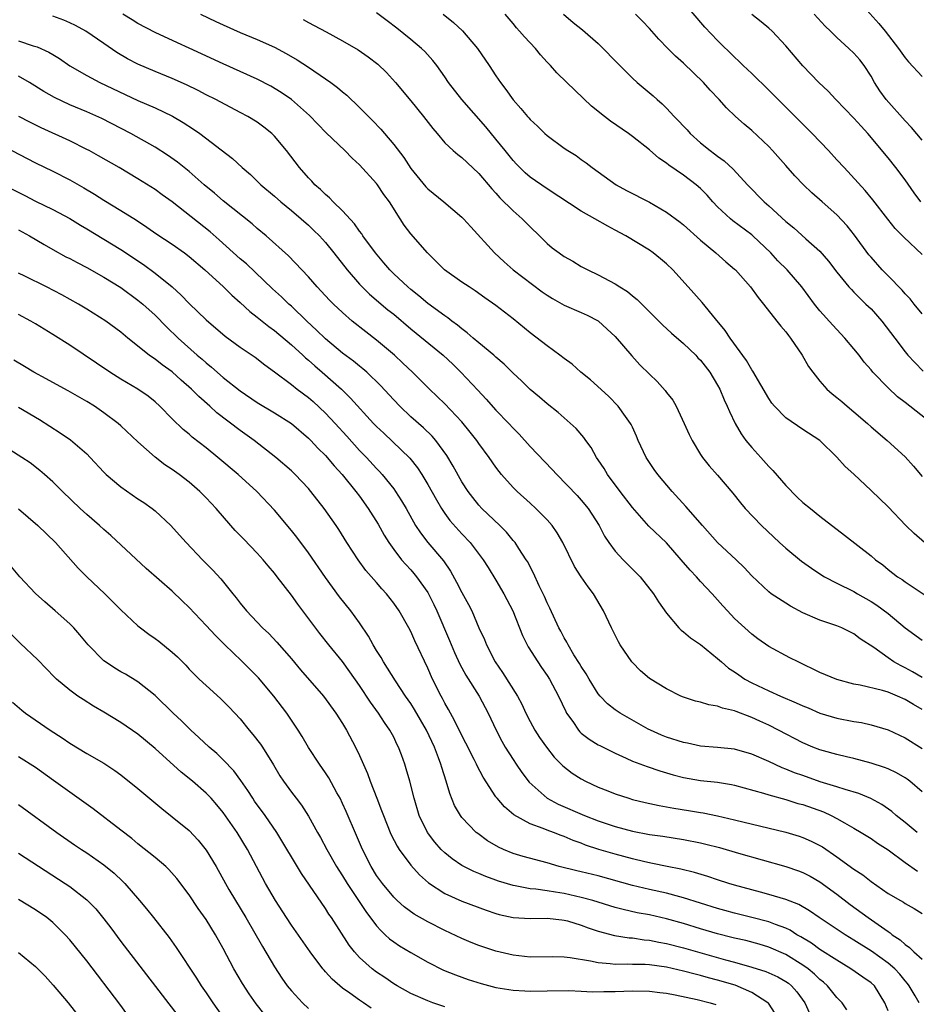
# Model space of a CAD drawing. Units: inches. Extents: x 2568000 to 2571000, y 1512000 to 1515000.
# Drawn here: x 2569227 to 2569332, y 1512421 to 1512536 of the extents above; entities that cross this region are included whole.
import ezdxf

# ---------------------------------------------------------------- set-up
doc = ezdxf.new("R2010")
doc.units = ezdxf.units.IN
doc.header["$MEASUREMENT"] = 0
doc.layers.add('LD25681512_2ft', color=62, linetype='Continuous')

msp = doc.modelspace()

# ---------------------------------------------------------------- linework, layer by layer
at = {"layer": 'LD25681512_2ft'}
for points, elevation in [([(2569333, 1512508.8), (2569330.83, 1512510.83), (2569329.85, 1512511.85), (2569328.96, 1512512.96), (2569327.22, 1512515.22), (2569326.31, 1512516.31), (2569323.83, 1512519), (2569323, 1512519.93), (2569322, 1512521), (2569320.09, 1512523), (2569315, 1512528.11), (2569313, 1512530.06), (2569312.01, 1512531), (2569311.51, 1512531.51), (2569311, 1512531.98), (2569309, 1512533.93), (2569307.5, 1512535.5), (2569304.52, 1512539)], 9752), ([(2569325.09, 1512539.09), (2569327.93, 1512535.93), (2569328.64, 1512535), (2569330.22, 1512533), (2569331, 1512531.9), (2569331.41, 1512531.41), (2569333, 1512529.7)], 9746), ([(2569333, 1512455.43), (2569332, 1512456), (2569331, 1512456.61), (2569330.12, 1512457), (2569329, 1512457.45), (2569328.36, 1512457.64), (2569325.73, 1512458.27), (2569325, 1512458.39), (2569323, 1512458.94), (2569321, 1512459.76), (2569318.44, 1512461), (2569317.49, 1512461.49), (2569315, 1512462.82), (2569313.71, 1512463.71), (2569313, 1512464.26), (2569311, 1512466.11), (2569310.15, 1512467), (2569309.6, 1512467.6), (2569308.36, 1512469), (2569307, 1512470.45), (2569306.51, 1512471), (2569305.77, 1512471.77), (2569304.73, 1512473), (2569303, 1512474.99), (2569300.95, 1512476.95), (2569299, 1512479.14), (2569297.57, 1512481), (2569296.08, 1512483), (2569295.69, 1512483.69), (2569295, 1512484.73), (2569294.81, 1512485), (2569294.16, 1512486.16), (2569293.54, 1512487), (2569293.32, 1512487.32), (2569292.41, 1512488.41), (2569290.29, 1512490.29), (2569289, 1512491.29), (2569288.09, 1512492.09), (2569287, 1512492.97), (2569285.98, 1512493.98), (2569285, 1512494.88), (2569283.95, 1512495.95), (2569283, 1512496.77), (2569282.76, 1512497), (2569281, 1512498.43), (2569280.33, 1512499), (2569279.63, 1512499.63), (2569279, 1512500.08), (2569278.5, 1512500.5), (2569277.81, 1512501), (2569277.37, 1512501.37), (2569277, 1512501.61), (2569275, 1512503.08), (2569273.96, 1512503.96), (2569273, 1512504.71), (2569272.66, 1512505), (2569271, 1512506.56), (2569270.56, 1512507), (2569269.85, 1512507.85), (2569268.86, 1512509), (2569267.4, 1512511), (2569267.25, 1512511.25), (2569267, 1512511.55), (2569266.4, 1512512.4), (2569265, 1512513.93), (2569263.9, 1512515), (2569263.47, 1512515.47), (2569263, 1512515.85), (2569262.42, 1512516.42), (2569261.76, 1512517), (2569261.4, 1512517.4), (2569261, 1512517.8), (2569259.94, 1512519), (2569258.41, 1512521), (2569257, 1512522.69), (2569256.69, 1512523), (2569255.76, 1512523.76), (2569255, 1512524.32), (2569253.9, 1512525), (2569253, 1512525.49), (2569250.14, 1512527), (2569249, 1512527.56), (2569248.06, 1512528.06), (2569246.71, 1512528.71), (2569245, 1512529.46), (2569243, 1512530.28), (2569241, 1512531.14), (2569239.78, 1512531.78), (2569238.52, 1512532.52), (2569237, 1512533.55), (2569234.89, 1512535), (2569233.68, 1512535.68), (2569233, 1512536.01), (2569232.3, 1512536.3), (2569231, 1512536.76)], 9770), ([(2569333, 1512459.18), (2569331.86, 1512459.86), (2569331, 1512460.33), (2569330.54, 1512460.54), (2569329.68, 1512461), (2569329, 1512461.47), (2569327.32, 1512462.68), (2569325.71, 1512463.71), (2569325, 1512464.3), (2569323.59, 1512465), (2569323, 1512465.24), (2569322.63, 1512465.37), (2569321, 1512465.89), (2569319, 1512466.76), (2569317.55, 1512467.55), (2569317, 1512467.89), (2569315.3, 1512469), (2569315, 1512469.23), (2569313, 1512471.1), (2569312.1, 1512472.1), (2569311.17, 1512473), (2569309, 1512475.03), (2569307.22, 1512477), (2569305.26, 1512479.26), (2569303.67, 1512481), (2569301.97, 1512483), (2569301.57, 1512483.57), (2569300.63, 1512485), (2569299.7, 1512487), (2569299.5, 1512487.5), (2569299, 1512488.55), (2569298.87, 1512488.87), (2569298.79, 1512489), (2569298.19, 1512489.81), (2569297.34, 1512491), (2569296.19, 1512492.19), (2569294.1, 1512494.1), (2569292.96, 1512495), (2569291.93, 1512495.93), (2569291, 1512496.61), (2569290.51, 1512497), (2569289, 1512498.08), (2569287, 1512499.6), (2569285, 1512501.26), (2569283, 1512502.82), (2569281.71, 1512503.71), (2569280.55, 1512504.55), (2569279.86, 1512505), (2569279, 1512505.58), (2569276.97, 1512507), (2569274.96, 1512509), (2569273, 1512511.25), (2569272.25, 1512512.25), (2569271.75, 1512513), (2569270.51, 1512515), (2569269.86, 1512515.86), (2569269.12, 1512517), (2569269, 1512517.15), (2569267, 1512519.35), (2569266.12, 1512520.12), (2569265.27, 1512521), (2569263.07, 1512523.07), (2569261.11, 1512525.11), (2569259, 1512526.99), (2569257.82, 1512527.82), (2569256.57, 1512528.57), (2569255, 1512529.37), (2569251, 1512531.17), (2569247, 1512533.02), (2569245.63, 1512533.63), (2569243, 1512534.85), (2569241, 1512535.93), (2569240.34, 1512536.34), (2569239.21, 1512537)], 9768), ([(2569248.34, 1512537), (2569250.15, 1512536.15), (2569251, 1512535.74), (2569253, 1512534.86), (2569254.33, 1512534.33), (2569255, 1512534.04), (2569257, 1512533.13), (2569258.39, 1512532.39), (2569259.67, 1512531.67), (2569261, 1512530.8), (2569263, 1512529.43), (2569263.63, 1512529), (2569264.42, 1512528.42), (2569265, 1512527.89), (2569265.5, 1512527.5), (2569267, 1512526.07), (2569268.03, 1512525), (2569268.53, 1512524.53), (2569269.5, 1512523.5), (2569269.91, 1512523), (2569271, 1512521.72), (2569272.18, 1512520.18), (2569273, 1512518.92), (2569274.76, 1512516.76), (2569275, 1512516.51), (2569276.9, 1512515), (2569279, 1512513.2), (2569279.2, 1512513), (2569280.04, 1512512.04), (2569282.83, 1512509), (2569283.95, 1512507.95), (2569285.02, 1512507), (2569288.43, 1512504.43), (2569289, 1512504.02), (2569289.63, 1512503.63), (2569291, 1512502.87), (2569293, 1512502.01), (2569293.69, 1512501.69), (2569295, 1512501.02), (2569296.06, 1512500.06), (2569297, 1512499.19), (2569298.92, 1512496.92), (2569299.88, 1512495.88), (2569301, 1512494.76), (2569301.92, 1512493.92), (2569302.85, 1512492.85), (2569303, 1512492.63), (2569303.73, 1512491.73), (2569304.13, 1512491), (2569305.09, 1512489), (2569305.68, 1512487.68), (2569306.02, 1512487), (2569307, 1512485.33), (2569307.22, 1512485), (2569308.03, 1512484.03), (2569309, 1512482.91), (2569310.79, 1512480.79), (2569311.68, 1512479.68), (2569312.25, 1512479), (2569314.16, 1512477), (2569316.26, 1512475), (2569317, 1512474.35), (2569318.84, 1512472.84), (2569320, 1512472), (2569321, 1512471.35), (2569321.55, 1512471), (2569323, 1512470.26), (2569325, 1512469.26), (2569325.42, 1512469), (2569327, 1512468.11), (2569327.68, 1512467.68), (2569329, 1512466.67), (2569331, 1512465.01), (2569333, 1512463.56)], 9766), ([(2569260.38, 1512536.38), (2569261, 1512536.02), (2569261.69, 1512535.69), (2569263.08, 1512534.92), (2569265, 1512533.9), (2569266.82, 1512532.82), (2569268.01, 1512532.01), (2569269.15, 1512531.15), (2569270.16, 1512530.16), (2569271.22, 1512529), (2569273, 1512526.86), (2569274.51, 1512525), (2569275.58, 1512523.58), (2569276.09, 1512523), (2569277, 1512521.92), (2569277.97, 1512521), (2569278.52, 1512520.53), (2569279, 1512520.2), (2569279.61, 1512519.61), (2569281, 1512518.33), (2569282.5, 1512516.5), (2569283, 1512515.99), (2569283.47, 1512515.47), (2569285, 1512513.94), (2569286.09, 1512513), (2569287, 1512512.05), (2569288.12, 1512511), (2569289, 1512510.12), (2569289.61, 1512509.61), (2569290.42, 1512509), (2569291, 1512508.59), (2569292.01, 1512508.01), (2569293, 1512507.41), (2569293.76, 1512507), (2569295, 1512506.42), (2569297, 1512505.35), (2569297.53, 1512505), (2569298.45, 1512504.45), (2569299, 1512503.97), (2569299.55, 1512503.55), (2569302.54, 1512500.54), (2569303.58, 1512499.58), (2569305, 1512498.35), (2569306.44, 1512497), (2569306.7, 1512496.7), (2569307, 1512496.41), (2569308.08, 1512495), (2569309, 1512493.47), (2569309.25, 1512493), (2569309.76, 1512491.76), (2569310.13, 1512491), (2569310.38, 1512490.38), (2569311.08, 1512489), (2569311.77, 1512487.78), (2569312.32, 1512487), (2569313, 1512486.15), (2569314.06, 1512485), (2569315, 1512483.93), (2569315.48, 1512483.48), (2569317, 1512481.71), (2569318.35, 1512480.35), (2569319, 1512479.73), (2569319.88, 1512479), (2569321, 1512478.1), (2569323.87, 1512475.87), (2569327, 1512473.47), (2569327.54, 1512473), (2569328.38, 1512472.38), (2569329, 1512471.86), (2569330.12, 1512471), (2569330.66, 1512470.66), (2569331, 1512470.4), (2569335, 1512467.74)], 9764), ([(2569333.26, 1512475), (2569332.06, 1512476.06), (2569331.1, 1512477), (2569329, 1512479.2), (2569327, 1512481.13), (2569325, 1512483.02), (2569323.95, 1512483.95), (2569323, 1512485.03), (2569321, 1512486.98), (2569319, 1512488.26), (2569317, 1512489.64), (2569315.68, 1512491), (2569315.38, 1512491.38), (2569315, 1512491.92), (2569313.12, 1512495.12), (2569313, 1512495.27), (2569312.38, 1512496.38), (2569310.48, 1512499), (2569309.9, 1512499.9), (2569308.75, 1512501.25), (2569307.18, 1512503.18), (2569305.56, 1512505), (2569303.74, 1512507), (2569303, 1512507.73), (2569302.31, 1512508.31), (2569301.43, 1512509), (2569301, 1512509.3), (2569298.24, 1512511), (2569297, 1512511.67), (2569296.12, 1512512.12), (2569294.59, 1512513), (2569293, 1512513.89), (2569289, 1512516.53), (2569287, 1512517.9), (2569286.41, 1512518.41), (2569285.4, 1512519.4), (2569285, 1512519.83), (2569284.09, 1512521), (2569283, 1512522.36), (2569281.8, 1512523.8), (2569278.98, 1512526.98), (2569277.44, 1512529), (2569277, 1512529.67), (2569276.05, 1512531), (2569275.59, 1512531.59), (2569274.64, 1512532.64), (2569274.26, 1512533), (2569273, 1512534.05), (2569271.36, 1512535.36), (2569270.23, 1512536.23), (2569269, 1512537.15)], 9762), ([(2569276.79, 1512537), (2569278.02, 1512536.02), (2569279.06, 1512535.06), (2569280.84, 1512533), (2569282.21, 1512531), (2569283, 1512529.77), (2569283.52, 1512529), (2569284.16, 1512528.16), (2569285, 1512526.94), (2569285.93, 1512525.93), (2569286.7, 1512525), (2569286.85, 1512524.85), (2569287, 1512524.66), (2569287.86, 1512523.86), (2569288.72, 1512523), (2569289, 1512522.76), (2569291, 1512521.3), (2569291.44, 1512521), (2569292.41, 1512520.41), (2569293, 1512519.97), (2569293.58, 1512519.58), (2569294.3, 1512519), (2569297.09, 1512517), (2569298.33, 1512516.33), (2569301, 1512514.94), (2569303, 1512513.79), (2569304.61, 1512512.61), (2569305, 1512512.3), (2569307, 1512510.5), (2569308.78, 1512509), (2569309.96, 1512507.96), (2569311, 1512507.09), (2569311.09, 1512507), (2569312.87, 1512505), (2569313.75, 1512503.75), (2569314.39, 1512503), (2569315.96, 1512501), (2569316.4, 1512500.4), (2569317, 1512499.73), (2569317.3, 1512499.3), (2569317.55, 1512499), (2569318.92, 1512497), (2569319.68, 1512495.68), (2569320.17, 1512495), (2569321, 1512493.94), (2569321.82, 1512493), (2569322.46, 1512492.46), (2569323, 1512492.04), (2569323.57, 1512491.57), (2569324.21, 1512491), (2569325, 1512490.36), (2569326.57, 1512489), (2569327, 1512488.6), (2569328.88, 1512487), (2569331, 1512485.05), (2569331.98, 1512483.98), (2569333, 1512482.77)], 9760), ([(2569334.12, 1512489), (2569331, 1512491.46), (2569330.11, 1512492.11), (2569329, 1512493.16), (2569327.22, 1512495), (2569327, 1512495.27), (2569326.19, 1512496.19), (2569325.59, 1512497), (2569325, 1512497.76), (2569323.94, 1512499), (2569322.5, 1512500.5), (2569321, 1512502.19), (2569320.37, 1512503), (2569318.88, 1512505), (2569317.16, 1512507), (2569316.08, 1512508.08), (2569315.24, 1512509), (2569313.13, 1512511), (2569313, 1512511.11), (2569310.77, 1512512.77), (2569310.51, 1512513), (2569309, 1512514.42), (2569308.44, 1512515), (2569307.76, 1512515.76), (2569307, 1512516.54), (2569306.47, 1512517), (2569305, 1512518.12), (2569303.28, 1512519.28), (2569303, 1512519.53), (2569302.11, 1512520.11), (2569301, 1512521.08), (2569299, 1512522.66), (2569298.55, 1512523), (2569296.45, 1512524.45), (2569295.72, 1512525), (2569294.22, 1512526.22), (2569291.3, 1512529), (2569290.14, 1512530.14), (2569289.38, 1512531), (2569289, 1512531.39), (2569288.24, 1512532.24), (2569287.62, 1512533), (2569286.34, 1512534.34), (2569285.78, 1512535), (2569285.41, 1512535.41), (2569285, 1512535.91), (2569284.07, 1512537)], 9758), ([(2569290.91, 1512537), (2569292.05, 1512536.05), (2569293.17, 1512535.17), (2569295, 1512533.56), (2569295.59, 1512533), (2569297, 1512531.52), (2569299, 1512529.5), (2569299.56, 1512529), (2569301.44, 1512527.44), (2569301.9, 1512527), (2569302.5, 1512526.5), (2569303, 1512526), (2569303.91, 1512525), (2569304.45, 1512524.45), (2569305, 1512523.85), (2569305.43, 1512523.43), (2569305.8, 1512523), (2569307, 1512521.92), (2569308.13, 1512521), (2569308.64, 1512520.64), (2569309, 1512520.34), (2569309.79, 1512519.79), (2569310.84, 1512518.83), (2569312.51, 1512517), (2569314.47, 1512515), (2569315, 1512514.54), (2569317, 1512512.69), (2569317.93, 1512511.93), (2569319.35, 1512510.65), (2569321, 1512509.21), (2569322.03, 1512508.03), (2569323, 1512506.75), (2569324.41, 1512505), (2569324.69, 1512504.69), (2569325, 1512504.39), (2569325.68, 1512503.68), (2569326.41, 1512503), (2569327, 1512502.42), (2569328.27, 1512501), (2569329.8, 1512499), (2569331, 1512497.4), (2569331.33, 1512497), (2569332.12, 1512496.12), (2569333.12, 1512495.12)], 9756), ([(2569333, 1512501.86), (2569332.06, 1512503), (2569331.59, 1512503.59), (2569331, 1512504.21), (2569330.64, 1512504.64), (2569329, 1512506.29), (2569328.32, 1512507), (2569327, 1512508.48), (2569326.76, 1512508.76), (2569325.08, 1512511.08), (2569324.19, 1512512.19), (2569323, 1512513.47), (2569321.25, 1512515), (2569320.06, 1512516.06), (2569319.08, 1512517), (2569318.06, 1512518.06), (2569317, 1512519.24), (2569315.46, 1512521), (2569315, 1512521.49), (2569313, 1512523.37), (2569312.1, 1512524.1), (2569311.11, 1512525), (2569310.03, 1512526.03), (2569309.18, 1512527), (2569308.11, 1512528.11), (2569307.33, 1512529), (2569305, 1512531.27), (2569304.08, 1512532.08), (2569303.15, 1512533), (2569302.09, 1512534.09), (2569301, 1512535.33), (2569300.19, 1512536.19), (2569299.38, 1512537)], 9754), ([(2569332.84, 1512515), (2569332.06, 1512516.06), (2569331, 1512517.56), (2569329.92, 1512519), (2569329, 1512520.14), (2569326.63, 1512523), (2569325.85, 1512523.85), (2569325, 1512524.81), (2569322.86, 1512527), (2569321.98, 1512527.98), (2569320.87, 1512529), (2569319, 1512530.94), (2569317, 1512533.31), (2569315.41, 1512535), (2569315, 1512535.36), (2569314.1, 1512536.1), (2569313, 1512536.97)], 9750), ([(2569333, 1512522.21), (2569331.73, 1512523.73), (2569331, 1512524.48), (2569328.76, 1512527), (2569328.03, 1512528.03), (2569327.41, 1512529), (2569327, 1512529.72), (2569326.19, 1512531), (2569325.67, 1512531.67), (2569325, 1512532.43), (2569324.41, 1512533), (2569323, 1512534.28), (2569322.25, 1512535), (2569321.62, 1512535.62), (2569320.34, 1512537)], 9748), ([(2569227, 1512533.89), (2569228.71, 1512533.29), (2569229.16, 1512533.16), (2569230.55, 1512532.55), (2569231, 1512532.26), (2569231.79, 1512531.79), (2569233, 1512530.95), (2569235, 1512529.81), (2569236.53, 1512529), (2569241, 1512526.89), (2569243, 1512526.01), (2569245.05, 1512525.05), (2569246.31, 1512524.31), (2569247.53, 1512523.53), (2569248.26, 1512523), (2569252.09, 1512520.09), (2569253.24, 1512519), (2569254.19, 1512518.19), (2569255.42, 1512517), (2569257, 1512515.67), (2569257.76, 1512515), (2569259, 1512513.99), (2569260.15, 1512513), (2569261, 1512512.25), (2569261.64, 1512511.64), (2569262.28, 1512511), (2569263, 1512510.21), (2569263.98, 1512509), (2569265.53, 1512507), (2569267, 1512505.33), (2569267.31, 1512505), (2569268.17, 1512504.17), (2569270.33, 1512502.33), (2569271, 1512501.79), (2569273, 1512500.09), (2569276.8, 1512497), (2569277.93, 1512495.93), (2569278.89, 1512495), (2569280.89, 1512492.89), (2569281.85, 1512491.85), (2569283, 1512490.54), (2569284.5, 1512489), (2569285, 1512488.43), (2569285.71, 1512487.71), (2569287, 1512486.3), (2569289.6, 1512483.6), (2569290.14, 1512483), (2569292.53, 1512480.53), (2569293, 1512479.99), (2569293.8, 1512479), (2569295.09, 1512477), (2569295.75, 1512475.75), (2569296.26, 1512475), (2569297, 1512474.01), (2569297.93, 1512473), (2569299.91, 1512471), (2569301.48, 1512469), (2569302.05, 1512468.05), (2569303, 1512466.72), (2569304.46, 1512465), (2569304.73, 1512464.73), (2569305, 1512464.55), (2569305.82, 1512463.82), (2569307, 1512463.03), (2569309, 1512461.42), (2569309.46, 1512461), (2569310.29, 1512460.29), (2569311, 1512459.84), (2569311.48, 1512459.48), (2569312.21, 1512459), (2569313, 1512458.56), (2569315, 1512457.61), (2569316.38, 1512457), (2569318.22, 1512456.22), (2569319, 1512455.84), (2569319.61, 1512455.61), (2569321, 1512455.01), (2569323, 1512454.42), (2569325, 1512454.02), (2569325.88, 1512453.88), (2569327, 1512453.63), (2569329, 1512453.05), (2569331, 1512452.09), (2569333, 1512450.84)], 9772), ([(2569333, 1512445.78), (2569331.56, 1512447), (2569331.25, 1512447.25), (2569331, 1512447.41), (2569329.99, 1512447.99), (2569329, 1512448.45), (2569328.6, 1512448.6), (2569327, 1512449.12), (2569325, 1512449.67), (2569324.14, 1512449.86), (2569323, 1512450.15), (2569321.43, 1512450.57), (2569321, 1512450.69), (2569320.19, 1512451), (2569319, 1512451.5), (2569316.13, 1512453), (2569315, 1512453.57), (2569313.94, 1512454.06), (2569313, 1512454.5), (2569311.18, 1512455.18), (2569311, 1512455.26), (2569309.57, 1512455.57), (2569309, 1512455.82), (2569307.96, 1512455.96), (2569307, 1512456.27), (2569306.41, 1512456.41), (2569305, 1512456.86), (2569304.67, 1512457), (2569303, 1512457.84), (2569301, 1512459.06), (2569299.95, 1512459.95), (2569299, 1512460.92), (2569298.93, 1512461), (2569297.58, 1512463), (2569297.37, 1512463.37), (2569296.55, 1512465), (2569295.63, 1512467), (2569294.46, 1512469), (2569293.81, 1512469.81), (2569293, 1512470.98), (2569292.21, 1512472.21), (2569290.86, 1512475), (2569290.17, 1512476.17), (2569289.59, 1512477), (2569289, 1512477.69), (2569287.66, 1512479), (2569287, 1512479.62), (2569285.47, 1512481), (2569285, 1512481.47), (2569283.66, 1512483), (2569283.36, 1512483.36), (2569283, 1512483.84), (2569282.19, 1512485), (2569281, 1512486.63), (2569280.75, 1512487), (2569279.98, 1512487.98), (2569279, 1512489.18), (2569277, 1512491.27), (2569275.19, 1512493), (2569273.19, 1512495), (2569272.07, 1512496.07), (2569271.08, 1512497), (2569269, 1512498.77), (2569267.73, 1512499.73), (2569266.14, 1512501), (2569265, 1512501.99), (2569263.93, 1512503), (2569263.47, 1512503.47), (2569262.51, 1512504.51), (2569262.03, 1512505), (2569261, 1512506.19), (2569258.65, 1512508.65), (2569256.06, 1512511), (2569255, 1512511.88), (2569254.4, 1512512.4), (2569251, 1512515.11), (2569249.99, 1512515.99), (2569248.78, 1512517), (2569247, 1512518.56), (2569245.64, 1512519.64), (2569244.47, 1512520.47), (2569243, 1512521.4), (2569240.18, 1512523), (2569236.78, 1512524.78), (2569235, 1512525.54), (2569233, 1512526.36), (2569231.22, 1512527.22), (2569229.95, 1512527.95), (2569228.28, 1512529), (2569227, 1512529.75)], 9774), ([(2569332.41, 1512441), (2569331, 1512442.16), (2569329.94, 1512443), (2569329.44, 1512443.44), (2569328.28, 1512444.28), (2569326.97, 1512444.97), (2569325.57, 1512445.57), (2569323.97, 1512446.03), (2569323, 1512446.36), (2569321.05, 1512446.95), (2569319, 1512447.66), (2569318.01, 1512448.01), (2569317, 1512448.44), (2569316.59, 1512448.59), (2569315, 1512449.33), (2569313, 1512450.18), (2569311, 1512450.75), (2569309, 1512450.97), (2569307, 1512451.13), (2569305.46, 1512451.46), (2569305, 1512451.54), (2569303, 1512452.19), (2569302.42, 1512452.42), (2569301.12, 1512453), (2569300.87, 1512453.13), (2569297.59, 1512455), (2569297, 1512455.4), (2569296.09, 1512456.09), (2569295.22, 1512457), (2569295, 1512457.27), (2569293.93, 1512459), (2569293.6, 1512459.6), (2569293, 1512460.47), (2569292.81, 1512460.81), (2569292.15, 1512461.85), (2569291.47, 1512463), (2569291.32, 1512463.32), (2569291, 1512463.85), (2569290.61, 1512464.61), (2569290.39, 1512465), (2569289.32, 1512467.32), (2569289, 1512467.95), (2569288.69, 1512468.69), (2569288.08, 1512469.92), (2569287.41, 1512471.41), (2569287, 1512472.15), (2569286.73, 1512472.73), (2569286.56, 1512473), (2569285.67, 1512474.33), (2569285.25, 1512475), (2569285.14, 1512475.14), (2569285, 1512475.27), (2569284.22, 1512476.22), (2569283.44, 1512477), (2569281.35, 1512479), (2569281, 1512479.39), (2569280.28, 1512480.28), (2569279.74, 1512481), (2569279, 1512482.14), (2569277.97, 1512483.97), (2569277.22, 1512485.22), (2569275.93, 1512487), (2569275.5, 1512487.5), (2569274.48, 1512488.48), (2569273, 1512489.78), (2569271.71, 1512491), (2569271, 1512491.74), (2569269.45, 1512493.45), (2569267.84, 1512495), (2569267.4, 1512495.4), (2569267, 1512495.7), (2569266.29, 1512496.29), (2569265, 1512497.24), (2569263, 1512498.9), (2569261.95, 1512499.95), (2569260.81, 1512501), (2569259, 1512502.73), (2569258.7, 1512503), (2569257.83, 1512503.83), (2569256.77, 1512504.77), (2569253.72, 1512507.72), (2569253, 1512508.32), (2569250.54, 1512510.54), (2569249.48, 1512511.48), (2569245, 1512514.98), (2569243.83, 1512515.83), (2569243, 1512516.42), (2569241, 1512517.7), (2569238.8, 1512519), (2569236.39, 1512520.39), (2569235.28, 1512521), (2569235, 1512521.15), (2569233, 1512522.13), (2569229.66, 1512523.66), (2569228.32, 1512524.32), (2569227.04, 1512525)], 9776), ([(2569226.2, 1512521), (2569229, 1512519.57), (2569231, 1512518.58), (2569233, 1512517.56), (2569234.64, 1512516.64), (2569235.9, 1512515.9), (2569237, 1512515.2), (2569239, 1512513.99), (2569240.83, 1512512.83), (2569242.03, 1512512.03), (2569243.21, 1512511.21), (2569245, 1512510.02), (2569246.45, 1512509), (2569247, 1512508.58), (2569248.85, 1512507), (2569251.04, 1512505), (2569252.02, 1512504.02), (2569253, 1512503.17), (2569254.12, 1512502.12), (2569255, 1512501.45), (2569256.35, 1512500.35), (2569257, 1512499.89), (2569259, 1512498.21), (2569260.33, 1512497), (2569260.67, 1512496.67), (2569261, 1512496.41), (2569261.74, 1512495.74), (2569262.63, 1512495), (2569264.86, 1512493), (2569265.95, 1512491.95), (2569268.65, 1512489), (2569269, 1512488.64), (2569269.83, 1512487.83), (2569270.87, 1512486.87), (2569272.9, 1512484.9), (2569273.78, 1512483.78), (2569274.29, 1512483), (2569275, 1512481.82), (2569276.01, 1512480.01), (2569276.61, 1512479), (2569277, 1512478.42), (2569277.6, 1512477.6), (2569279, 1512476.03), (2569279.99, 1512475), (2569281.5, 1512473), (2569282.09, 1512472.09), (2569283, 1512470.6), (2569283.93, 1512469), (2569284.96, 1512467), (2569286.11, 1512464.11), (2569286.79, 1512462.79), (2569287.92, 1512461), (2569288.35, 1512460.35), (2569289, 1512459.43), (2569289.28, 1512459), (2569290.35, 1512457), (2569291.19, 1512455.19), (2569291.29, 1512455), (2569292, 1512454), (2569292.67, 1512453), (2569292.82, 1512452.82), (2569293, 1512452.66), (2569293.94, 1512451.94), (2569295, 1512451.28), (2569295.18, 1512451.18), (2569297, 1512450.28), (2569298.29, 1512449.71), (2569299, 1512449.37), (2569300.72, 1512448.72), (2569302.22, 1512448.22), (2569303.77, 1512447.77), (2569305, 1512447.46), (2569307, 1512447.11), (2569309, 1512446.89), (2569310.62, 1512446.62), (2569311, 1512446.55), (2569314.39, 1512445.61), (2569315, 1512445.41), (2569317, 1512444.85), (2569318.41, 1512444.41), (2569319, 1512444.26), (2569321.41, 1512443.41), (2569322.31, 1512443), (2569323, 1512442.64), (2569323.87, 1512442.13), (2569325, 1512441.5), (2569325.85, 1512441), (2569327, 1512440.29), (2569327.75, 1512439.75), (2569329, 1512438.96), (2569331, 1512437.48), (2569332.46, 1512436.46)], 9778), ([(2569223, 1512518.07), (2569227.73, 1512515.73), (2569229, 1512515.08), (2569231, 1512514.09), (2569233, 1512513.02), (2569234.25, 1512512.25), (2569235, 1512511.82), (2569237, 1512510.61), (2569239, 1512509.38), (2569241.64, 1512507.64), (2569243, 1512506.63), (2569245, 1512505), (2569246.05, 1512504.05), (2569247, 1512503.07), (2569249, 1512501.14), (2569251.24, 1512499.24), (2569253, 1512497.94), (2569254.75, 1512496.75), (2569255.87, 1512495.87), (2569257, 1512495.05), (2569259, 1512493.55), (2569259.69, 1512493), (2569261, 1512492.04), (2569261.55, 1512491.55), (2569263, 1512490.2), (2569264.14, 1512489), (2569265.5, 1512487.5), (2569267, 1512485.82), (2569267.8, 1512485), (2569269, 1512483.69), (2569269.35, 1512483.35), (2569269.66, 1512483), (2569271, 1512481.31), (2569271.22, 1512481), (2569271.91, 1512479.91), (2569272.45, 1512479), (2569273.57, 1512477), (2569274.14, 1512476.14), (2569275.02, 1512475.03), (2569276.85, 1512472.85), (2569277.66, 1512471.66), (2569278.38, 1512470.38), (2569279, 1512469.17), (2569279.76, 1512467.76), (2569280.15, 1512467), (2569281, 1512465.02), (2569281.64, 1512463.64), (2569281.89, 1512463), (2569282.92, 1512461), (2569283.78, 1512459.78), (2569285.52, 1512457), (2569286.03, 1512456.03), (2569286.51, 1512455), (2569287, 1512454.03), (2569287.56, 1512453), (2569288.12, 1512452.12), (2569288.91, 1512451), (2569289.84, 1512449.84), (2569290.83, 1512448.83), (2569291.94, 1512447.94), (2569293, 1512447.27), (2569293.51, 1512447), (2569295, 1512446.32), (2569296.13, 1512445.87), (2569297, 1512445.53), (2569298.58, 1512445), (2569299, 1512444.87), (2569300.51, 1512444.51), (2569302.15, 1512444.15), (2569303, 1512444.02), (2569303.85, 1512443.85), (2569305.58, 1512443.58), (2569307, 1512443.33), (2569307.29, 1512443.29), (2569309, 1512442.94), (2569311, 1512442.48), (2569317, 1512441.01), (2569318.56, 1512440.56), (2569319, 1512440.42), (2569319.99, 1512439.99), (2569321, 1512439.48), (2569321.3, 1512439.3), (2569323, 1512438.13), (2569325, 1512436.68), (2569326.03, 1512436.03), (2569327, 1512435.23), (2569329, 1512433.84), (2569330.44, 1512433), (2569330.8, 1512432.8), (2569331, 1512432.67), (2569332.08, 1512432.08), (2569333, 1512431.48)], 9780), ([(2569227, 1512511.69), (2569228.28, 1512511), (2569229.98, 1512509.98), (2569231, 1512509.4), (2569232.55, 1512508.55), (2569233, 1512508.33), (2569233.86, 1512507.86), (2569235, 1512507.29), (2569237, 1512506.16), (2569239, 1512504.92), (2569241, 1512503.46), (2569241.56, 1512503), (2569243, 1512501.69), (2569244.34, 1512500.34), (2569245.71, 1512499), (2569247.95, 1512497), (2569248.52, 1512496.52), (2569249, 1512496.08), (2569249.61, 1512495.61), (2569251, 1512494.39), (2569253, 1512492.81), (2569255, 1512491.44), (2569257, 1512490.23), (2569259, 1512489), (2569261, 1512487.27), (2569261.27, 1512487), (2569262.09, 1512486.09), (2569263, 1512485.21), (2569264.01, 1512484.01), (2569264.97, 1512483), (2569266.58, 1512481), (2569267, 1512480.44), (2569268.02, 1512479), (2569269.17, 1512477.17), (2569269.88, 1512475.88), (2569270.43, 1512475), (2569271, 1512474.18), (2569271.92, 1512473), (2569272.42, 1512472.42), (2569273, 1512471.8), (2569273.38, 1512471.38), (2569273.69, 1512471), (2569275, 1512469.16), (2569275.09, 1512469), (2569275.73, 1512467.73), (2569276.06, 1512467), (2569277.53, 1512463.53), (2569278.12, 1512462.12), (2569278.75, 1512460.75), (2569279.46, 1512459.46), (2569281.04, 1512457), (2569282.09, 1512455), (2569283.02, 1512453), (2569283.7, 1512451.7), (2569284.09, 1512451), (2569285, 1512449.54), (2569285.36, 1512449), (2569286.03, 1512448.03), (2569286.89, 1512446.89), (2569288.99, 1512445), (2569290.31, 1512444.31), (2569293.37, 1512443), (2569295, 1512442.37), (2569297, 1512441.68), (2569299, 1512441.14), (2569301, 1512440.77), (2569302.56, 1512440.56), (2569305, 1512440.18), (2569307, 1512439.78), (2569307.63, 1512439.63), (2569309.21, 1512439.21), (2569311.45, 1512438.55), (2569317, 1512437.01), (2569318.49, 1512436.49), (2569319, 1512436.3), (2569319.86, 1512435.86), (2569321, 1512435.2), (2569323, 1512433.74), (2569324.55, 1512432.55), (2569326.68, 1512431), (2569329, 1512429.36), (2569329.23, 1512429.23), (2569329.49, 1512429), (2569330.41, 1512428.41), (2569331, 1512427.86), (2569331.51, 1512427.51), (2569332.02, 1512427), (2569333, 1512426.12)], 9782), ([(2569332.63, 1512421), (2569332.17, 1512421.83), (2569331.49, 1512423), (2569331.28, 1512423.28), (2569331, 1512423.6), (2569330.38, 1512424.38), (2569329.79, 1512425), (2569329, 1512425.67), (2569327.05, 1512427.05), (2569325, 1512428.37), (2569323.96, 1512429), (2569320.93, 1512431), (2569319.8, 1512431.8), (2569318.53, 1512432.53), (2569317, 1512433.14), (2569315, 1512433.73), (2569314.02, 1512433.98), (2569311, 1512434.79), (2569310.32, 1512435), (2569309, 1512435.44), (2569307.84, 1512435.84), (2569306.31, 1512436.31), (2569304.69, 1512436.69), (2569303.08, 1512437), (2569301.37, 1512437.37), (2569300.45, 1512437.55), (2569299, 1512437.91), (2569297, 1512438.43), (2569295.07, 1512439), (2569293.52, 1512439.52), (2569293, 1512439.73), (2569292.06, 1512440.06), (2569291, 1512440.53), (2569290.65, 1512440.65), (2569289.74, 1512441), (2569289, 1512441.27), (2569288.53, 1512441.47), (2569287, 1512442), (2569285.08, 1512443.08), (2569283.99, 1512443.99), (2569283.14, 1512445), (2569283, 1512445.19), (2569281.48, 1512447.48), (2569280.8, 1512448.8), (2569280.72, 1512449), (2569280.45, 1512449.55), (2569279.48, 1512451.48), (2569279, 1512452.38), (2569278.14, 1512454.14), (2569277.65, 1512455), (2569277.43, 1512455.43), (2569277, 1512456.18), (2569276.72, 1512456.72), (2569276.56, 1512457), (2569275.57, 1512459), (2569275, 1512460.29), (2569273.48, 1512463.48), (2569273, 1512464.57), (2569272.77, 1512465), (2569271.64, 1512467), (2569271, 1512467.9), (2569270.16, 1512469), (2569269.6, 1512469.6), (2569269, 1512470.31), (2569267.75, 1512471.75), (2569266.82, 1512473), (2569265.5, 1512475), (2569264.55, 1512476.55), (2569264.25, 1512477), (2569262.86, 1512479), (2569261.3, 1512481), (2569261, 1512481.35), (2569259.44, 1512483), (2569259, 1512483.42), (2569257.19, 1512485), (2569254.63, 1512487), (2569253, 1512488.16), (2569250.25, 1512490.25), (2569249.42, 1512491), (2569248.13, 1512492.13), (2569247.27, 1512493), (2569246.06, 1512494.06), (2569245, 1512495.03), (2569243.86, 1512495.86), (2569243, 1512496.53), (2569242.71, 1512496.71), (2569242.31, 1512497), (2569239.82, 1512499), (2569239, 1512499.69), (2569237.23, 1512501), (2569235, 1512502.41), (2569234.01, 1512503), (2569232.07, 1512504.07), (2569230.27, 1512505), (2569227.73, 1512506.27), (2569227, 1512506.62)], 9784), ([(2569329, 1512420.08), (2569328.63, 1512421), (2569327.39, 1512423), (2569327, 1512423.35), (2569326.02, 1512424.02), (2569324.65, 1512425), (2569323, 1512425.99), (2569321, 1512427.27), (2569320, 1512428), (2569318.75, 1512428.75), (2569318.3, 1512429), (2569317.51, 1512429.51), (2569317, 1512429.75), (2569315.81, 1512430.19), (2569315, 1512430.52), (2569313.03, 1512431.03), (2569311, 1512431.53), (2569309.84, 1512431.84), (2569309, 1512432.07), (2569307, 1512432.68), (2569305, 1512433.33), (2569304.57, 1512433.43), (2569303, 1512433.86), (2569301, 1512434.3), (2569299, 1512434.77), (2569295, 1512435.89), (2569293, 1512436.37), (2569292.48, 1512436.48), (2569290.43, 1512437), (2569289, 1512437.43), (2569286.19, 1512438.18), (2569285, 1512438.54), (2569283.89, 1512439), (2569283.28, 1512439.28), (2569282.02, 1512440.02), (2569280.86, 1512440.86), (2569280.69, 1512441), (2569279, 1512442.76), (2569278.82, 1512443), (2569278.15, 1512444.15), (2569277.57, 1512445.57), (2569277.16, 1512447), (2569276.63, 1512448.63), (2569276.53, 1512449), (2569276.26, 1512449.74), (2569275.77, 1512451), (2569274.84, 1512453), (2569273.44, 1512455.44), (2569273, 1512456.13), (2569272.4, 1512457), (2569271.22, 1512458.78), (2569270.29, 1512460.29), (2569269.81, 1512461), (2569269.52, 1512461.52), (2569269, 1512462.34), (2569268.6, 1512463), (2569268.04, 1512464.04), (2569267, 1512465.6), (2569265.99, 1512467), (2569264.66, 1512468.66), (2569263, 1512470.91), (2569261, 1512473.79), (2569259.63, 1512475.63), (2569259, 1512476.44), (2569257, 1512478.83), (2569254.93, 1512481), (2569252.75, 1512483), (2569250.39, 1512485), (2569249, 1512486.13), (2569247.37, 1512487.37), (2569247, 1512487.72), (2569246.29, 1512488.29), (2569245, 1512489.54), (2569243.56, 1512491), (2569243, 1512491.51), (2569242.18, 1512492.18), (2569241, 1512493.01), (2569239, 1512494.18), (2569237.69, 1512495), (2569233, 1512498.17), (2569231, 1512499.44), (2569229, 1512500.68), (2569228.45, 1512501), (2569227, 1512501.76)], 9786), ([(2569324.17, 1512420.17), (2569323.61, 1512421), (2569323, 1512421.64), (2569321.89, 1512423), (2569321.43, 1512423.43), (2569321, 1512423.75), (2569320.36, 1512424.36), (2569319.61, 1512425), (2569319, 1512425.44), (2569317, 1512426.67), (2569315, 1512427.54), (2569313.87, 1512427.87), (2569312.3, 1512428.3), (2569311, 1512428.58), (2569310.67, 1512428.67), (2569309, 1512429.08), (2569307, 1512429.68), (2569305, 1512430.3), (2569303, 1512430.87), (2569301, 1512431.31), (2569299.58, 1512431.58), (2569297.94, 1512431.94), (2569297, 1512432.19), (2569294.36, 1512433), (2569293, 1512433.38), (2569291, 1512433.82), (2569290, 1512434), (2569289, 1512434.13), (2569287.66, 1512434.34), (2569287, 1512434.38), (2569285.27, 1512434.73), (2569285, 1512434.77), (2569283.29, 1512435.29), (2569283, 1512435.39), (2569281.82, 1512435.82), (2569281, 1512436.18), (2569280.41, 1512436.41), (2569279.23, 1512437), (2569279, 1512437.13), (2569277.88, 1512437.88), (2569277, 1512438.59), (2569276.58, 1512439), (2569275.84, 1512439.84), (2569274.95, 1512441), (2569274, 1512443), (2569273.39, 1512445), (2569272.89, 1512447), (2569272.46, 1512448.46), (2569272.29, 1512449), (2569271.9, 1512450.1), (2569271.57, 1512451), (2569271.37, 1512451.37), (2569271, 1512452.16), (2569270.56, 1512453), (2569269.91, 1512453.91), (2569269.21, 1512455), (2569268.28, 1512456.28), (2569267, 1512458.24), (2569265.86, 1512459.86), (2569265, 1512461.05), (2569263.39, 1512463), (2569262.34, 1512464.34), (2569259.77, 1512467.77), (2569259, 1512468.83), (2569257.33, 1512471), (2569257, 1512471.41), (2569256.27, 1512472.27), (2569255.68, 1512473), (2569255, 1512473.75), (2569253.42, 1512475.42), (2569252.42, 1512476.42), (2569251.9, 1512477), (2569250.18, 1512479), (2569249, 1512480.26), (2569248.27, 1512481), (2569247, 1512482.1), (2569245.83, 1512483), (2569245, 1512483.59), (2569244.15, 1512484.15), (2569243, 1512485.04), (2569241, 1512486.83), (2569239, 1512488.71), (2569238.67, 1512489), (2569237, 1512490.25), (2569235.9, 1512491), (2569235, 1512491.56), (2569232.81, 1512492.81), (2569231, 1512493.79), (2569230.23, 1512494.23), (2569228.79, 1512495), (2569227.68, 1512495.68), (2569226.42, 1512496.42)], 9788), ([(2569227, 1512490.91), (2569229.46, 1512489.46), (2569231.89, 1512487.89), (2569233.08, 1512487.08), (2569235, 1512485.41), (2569235.41, 1512485), (2569237, 1512483.28), (2569237.29, 1512483), (2569239, 1512481.53), (2569241, 1512480.15), (2569241.7, 1512479.7), (2569242.67, 1512479), (2569243, 1512478.73), (2569244.84, 1512477), (2569245.88, 1512475.88), (2569246.67, 1512475), (2569248.59, 1512473), (2569249.79, 1512471.79), (2569250.74, 1512470.74), (2569252.12, 1512469), (2569252.53, 1512468.53), (2569253, 1512467.91), (2569253.75, 1512467), (2569255.63, 1512465), (2569256.34, 1512464.34), (2569257.31, 1512463.31), (2569259, 1512461.37), (2569260.08, 1512460.08), (2569262.76, 1512457), (2569264.22, 1512455), (2569265, 1512453.76), (2569265.46, 1512453), (2569266.53, 1512451), (2569267, 1512450.01), (2569267.93, 1512447.93), (2569268.26, 1512447), (2569269.03, 1512445), (2569269.59, 1512443.59), (2569269.79, 1512443), (2569270.6, 1512441), (2569270.72, 1512440.72), (2569271.39, 1512439.39), (2569271.64, 1512439), (2569273, 1512437.14), (2569274.01, 1512436.01), (2569275.07, 1512435.07), (2569277, 1512433.83), (2569279, 1512432.94), (2569281.86, 1512431.86), (2569283, 1512431.48), (2569283.38, 1512431.38), (2569285.02, 1512431.02), (2569287, 1512430.9), (2569289, 1512430.93), (2569290.73, 1512430.73), (2569291, 1512430.72), (2569291.38, 1512430.62), (2569293, 1512430.13), (2569293.81, 1512429.81), (2569295, 1512429.43), (2569296.92, 1512428.92), (2569298.64, 1512428.64), (2569299, 1512428.62), (2569300.4, 1512428.4), (2569301, 1512428.35), (2569302.12, 1512428.12), (2569303, 1512427.97), (2569305, 1512427.47), (2569309.94, 1512426.06), (2569311, 1512425.78), (2569313, 1512425.19), (2569314.66, 1512424.66), (2569316.05, 1512424.05), (2569317, 1512423.51), (2569317.3, 1512423.3), (2569317.67, 1512423), (2569318.3, 1512422.3), (2569319.25, 1512421), (2569319.79, 1512419.79)], 9790), ([(2569315.77, 1512419.77), (2569314.96, 1512420.96), (2569314.91, 1512421), (2569313, 1512422.22), (2569311.06, 1512423.06), (2569309, 1512423.67), (2569307.93, 1512423.93), (2569307, 1512424.2), (2569306.35, 1512424.35), (2569305, 1512424.71), (2569303, 1512425.18), (2569301, 1512425.46), (2569300.5, 1512425.5), (2569299, 1512425.52), (2569298.46, 1512425.54), (2569297, 1512425.51), (2569296.41, 1512425.59), (2569295, 1512425.69), (2569294.1, 1512425.9), (2569291.7, 1512426.3), (2569291, 1512426.38), (2569289.61, 1512426.39), (2569287, 1512426.37), (2569285, 1512426.59), (2569283, 1512427.06), (2569281, 1512427.74), (2569280.1, 1512428.1), (2569279, 1512428.56), (2569277, 1512429.49), (2569275, 1512430.5), (2569273.41, 1512431.41), (2569272.25, 1512432.25), (2569271.41, 1512433), (2569271, 1512433.4), (2569269.67, 1512435), (2569269, 1512435.94), (2569268.34, 1512437), (2569267.35, 1512439), (2569266.65, 1512440.65), (2569265.44, 1512443.44), (2569265, 1512444.41), (2569264.71, 1512445), (2569264.34, 1512445.66), (2569263.4, 1512447.4), (2569263, 1512448), (2569262.29, 1512449), (2569261, 1512450.98), (2569260.26, 1512452.26), (2569259.79, 1512453), (2569258.45, 1512455), (2569256.95, 1512457), (2569255.14, 1512459.14), (2569253.13, 1512461.13), (2569251.18, 1512463), (2569250.09, 1512464.09), (2569249, 1512465.29), (2569247, 1512467.4), (2569246.17, 1512468.17), (2569245, 1512469.3), (2569241.98, 1512471.98), (2569237.83, 1512475.83), (2569237, 1512476.54), (2569236.5, 1512477), (2569235, 1512478.3), (2569234.24, 1512479), (2569232.15, 1512481), (2569231, 1512482.15), (2569230.05, 1512483), (2569229.48, 1512483.48), (2569228.35, 1512484.35), (2569227.37, 1512485), (2569225, 1512486.5)], 9792), ([(2569227, 1512478.97), (2569229.27, 1512477), (2569231.33, 1512475), (2569234, 1512472), (2569235.01, 1512471), (2569237.1, 1512469), (2569239, 1512467.11), (2569241, 1512465.24), (2569241.29, 1512465), (2569242.27, 1512464.27), (2569243, 1512463.76), (2569243.44, 1512463.44), (2569245, 1512462.16), (2569245.62, 1512461.62), (2569246.61, 1512460.61), (2569247, 1512460.17), (2569247.58, 1512459.58), (2569248.18, 1512459), (2569249, 1512458.22), (2569250.7, 1512456.7), (2569251, 1512456.41), (2569251.71, 1512455.71), (2569253, 1512454.31), (2569254.05, 1512453), (2569254.49, 1512452.49), (2569255.36, 1512451.36), (2569255.6, 1512451), (2569256.91, 1512448.91), (2569257.65, 1512447.65), (2569258.06, 1512447), (2569259, 1512445.73), (2569259.55, 1512445), (2569260.2, 1512444.2), (2569261, 1512442.92), (2569262.05, 1512441), (2569262.4, 1512440.4), (2569263.15, 1512439), (2569264.28, 1512437), (2569264.56, 1512436.56), (2569265, 1512435.9), (2569265.55, 1512435), (2569267.72, 1512431.72), (2569269, 1512430.03), (2569269.48, 1512429.48), (2569270.01, 1512429), (2569270.51, 1512428.51), (2569271, 1512428.15), (2569271.69, 1512427.69), (2569273, 1512426.9), (2569275, 1512425.76), (2569276.84, 1512424.84), (2569278.27, 1512424.27), (2569279.75, 1512423.75), (2569281.28, 1512423.28), (2569283, 1512422.82), (2569285, 1512422.48), (2569286.4, 1512422.4), (2569287, 1512422.38), (2569289, 1512422.42), (2569291.56, 1512422.44), (2569293, 1512422.38), (2569294.31, 1512422.31), (2569295.65, 1512422.35), (2569297, 1512422.34), (2569299, 1512422.41), (2569301, 1512422.39), (2569302.23, 1512422.23), (2569303, 1512422.15), (2569304.04, 1512421.96), (2569306.6, 1512421.4), (2569308.11, 1512421), (2569308.79, 1512420.79)], 9794), ([(2569277, 1512420.54), (2569275.61, 1512421), (2569275, 1512421.22), (2569273, 1512422.11), (2569271.4, 1512423), (2569271, 1512423.25), (2569269.96, 1512423.96), (2569269, 1512424.59), (2569268.46, 1512425), (2569267, 1512426.33), (2569266.39, 1512427), (2569265.78, 1512427.78), (2569263.7, 1512431), (2569263.41, 1512431.41), (2569263, 1512432.08), (2569260.17, 1512436.17), (2569257.3, 1512441), (2569255.92, 1512443), (2569254.68, 1512444.68), (2569254.46, 1512445), (2569253.9, 1512445.9), (2569253.08, 1512447.08), (2569252.23, 1512448.23), (2569251, 1512449.51), (2569250.24, 1512450.24), (2569249.35, 1512451), (2569248.15, 1512452.15), (2569247.22, 1512453), (2569246.1, 1512454.1), (2569245.12, 1512455), (2569243, 1512457.08), (2569241, 1512458.68), (2569239.55, 1512459.55), (2569239, 1512459.85), (2569238.29, 1512460.29), (2569237.19, 1512461), (2569237, 1512461.15), (2569235.17, 1512463), (2569234.2, 1512464.2), (2569233.49, 1512465), (2569233, 1512465.49), (2569231.29, 1512467), (2569230.06, 1512468.06), (2569229, 1512469.02), (2569227.14, 1512471), (2569226.18, 1512472.18)], 9796), ([(2569268.36, 1512420.36), (2569267.47, 1512421), (2569267, 1512421.31), (2569265.85, 1512422.15), (2569265, 1512422.74), (2569263.77, 1512423.77), (2569263, 1512424.65), (2569262.83, 1512424.83), (2569262.69, 1512425), (2569261.19, 1512427), (2569259, 1512430.11), (2569258.41, 1512431), (2569257.12, 1512433), (2569255.97, 1512435), (2569253.84, 1512439), (2569252.63, 1512441), (2569251, 1512443.34), (2569250.25, 1512444.25), (2569249.58, 1512445), (2569249, 1512445.6), (2569247.38, 1512447), (2569246.06, 1512448.06), (2569243, 1512450.84), (2569241, 1512452.51), (2569239, 1512453.91), (2569237, 1512455.12), (2569235.8, 1512455.8), (2569234.58, 1512456.58), (2569233.95, 1512457), (2569233, 1512457.68), (2569231.44, 1512459), (2569231.21, 1512459.21), (2569229.24, 1512461.24), (2569227.2, 1512463.2), (2569226.2, 1512464.2)], 9798), ([(2569226.27, 1512456.27), (2569227.36, 1512455.36), (2569227.81, 1512455), (2569230.69, 1512453), (2569232.1, 1512452.1), (2569233, 1512451.47), (2569235, 1512450.26), (2569237, 1512449.11), (2569238.28, 1512448.28), (2569239, 1512447.74), (2569241, 1512446.14), (2569243.79, 1512443.79), (2569245, 1512442.84), (2569247, 1512441.21), (2569248.08, 1512440.08), (2569249, 1512438.93), (2569250.16, 1512437), (2569251.28, 1512435), (2569251.68, 1512434.32), (2569252.46, 1512433), (2569253.66, 1512431), (2569255.6, 1512427.6), (2569257, 1512425.22), (2569257.89, 1512423.89), (2569258.51, 1512423), (2569259, 1512422.41), (2569260.3, 1512421), (2569261, 1512420.35)], 9800), ([(2569255.76, 1512419.76), (2569254.87, 1512420.87), (2569254.05, 1512422.05), (2569253.26, 1512423.26), (2569252.25, 1512425), (2569251, 1512427.39), (2569250.1, 1512429), (2569249, 1512430.77), (2569248.07, 1512432.07), (2569247, 1512433.66), (2569245.58, 1512435.58), (2569244.64, 1512436.64), (2569244.26, 1512437), (2569243, 1512438.07), (2569241, 1512439.66), (2569240.27, 1512440.27), (2569239, 1512441.27), (2569235.75, 1512443.75), (2569233, 1512445.73), (2569231.11, 1512447.11), (2569229, 1512448.61), (2569227, 1512449.87)], 9802), ([(2569227, 1512444.28), (2569231.49, 1512441), (2569233.56, 1512439.56), (2569234.37, 1512439), (2569235, 1512438.59), (2569237, 1512437.19), (2569238.2, 1512436.2), (2569239.23, 1512435.23), (2569239.45, 1512435), (2569241.19, 1512433), (2569242.02, 1512432.02), (2569242.84, 1512431), (2569244.67, 1512428.67), (2569245.5, 1512427.5), (2569247.88, 1512423.88), (2569248.42, 1512423), (2569249, 1512422.17), (2569249.77, 1512421), (2569251.18, 1512419)], 9804), ([(2569227, 1512438.55), (2569232.48, 1512435), (2569233, 1512434.64), (2569235, 1512433.1), (2569236.04, 1512432.04), (2569237, 1512430.87), (2569237.81, 1512429.81), (2569239, 1512428.2), (2569246.07, 1512419)], 9806), ([(2569240.2, 1512419), (2569238.86, 1512420.86), (2569235, 1512425.92), (2569233, 1512428.4), (2569232.46, 1512429), (2569231, 1512430.42), (2569230.3, 1512431), (2569229, 1512431.92), (2569227, 1512433.14)], 9808), ([(2569227, 1512426.91), (2569229, 1512425.26), (2569230.12, 1512424.12), (2569231.07, 1512423.07), (2569232.8, 1512421), (2569234.39, 1512419)], 9810)]:
    msp.add_lwpolyline(points, dxfattribs=dict(at, elevation=elevation))

doc.saveas('drawing.dxf')
